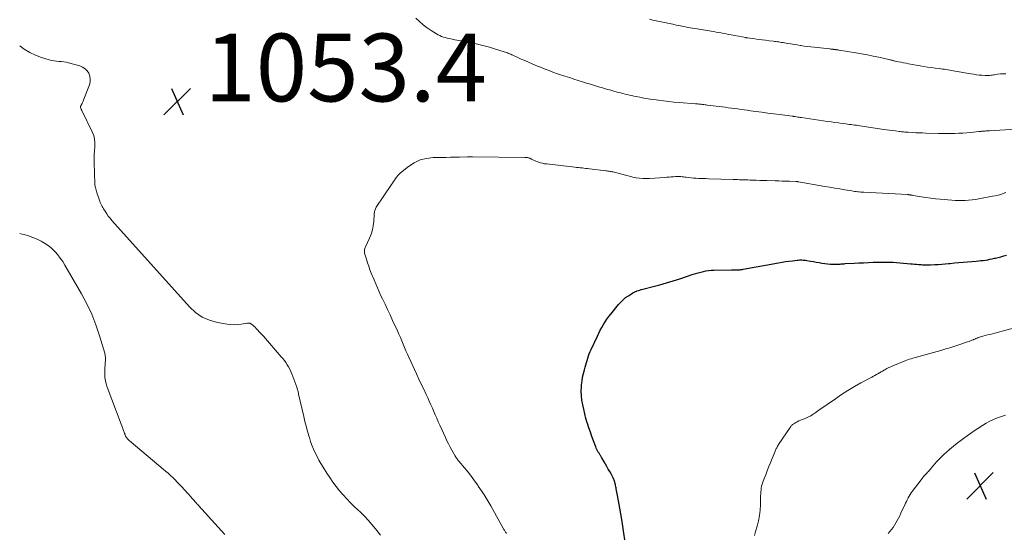
# Model space of a CAD drawing. Units: feet. Extents: x 1905000 to 1910031, y 560000 to 565000.
# Drawn here: x 1905000 to 1905290, y 561913 to 562065 of the extents above; entities that cross this region are included whole.
import ezdxf

# ---------------------------------------------------------------- set-up
doc = ezdxf.new("R2010")
doc.units = ezdxf.units.FT
doc.header["$LTSCALE"] = 100
doc.header["$MEASUREMENT"] = 0
for name, color, linetype, lineweight in [('CONTOUR INDEX', 32, 'Continuous', 25), ('CONTOUR INTERMEDIATE', 40, 'Continuous', 15), ('SPOT ELEVATION', 7, 'Continuous', 15)]:
    doc.layers.add(name, color=color, linetype=linetype, lineweight=lineweight)
doc.styles.add('slant', font='romans.shx', dxfattribs={"oblique": 14.999978})

# ---------------------------------------------------------------- blocks, each defined once
blk = doc.blocks.new('SPOT')
at = {"layer": 'SPOT ELEVATION', "lineweight": 25}
for p, q in [((-3.95, -3.95), (3.86, 3.85)), ((-1.67, 3.81), (1.74, -3.97))]:
    blk.add_line(p, q, dxfattribs=at)

msp = doc.modelspace()

# ---------------------------------------------------------------- linework, layer by layer
at = {"layer": 'CONTOUR INDEX', "elevation": 1060, "flags": 128}
msp.add_lwpolyline([(1905178.33, 561911.21), (1905178.06, 561913.22), (1905177.76, 561915.22), (1905177.43, 561917.22), (1905176.84, 561920.61), (1905176.66, 561921.66), (1905176.47, 561922.71), (1905176.29, 561923.76), (1905176.1, 561924.8), (1905175.85, 561926.24), (1905175.79, 561926.57), (1905175.72, 561926.9), (1905175.65, 561927.23), (1905175.58, 561927.56), (1905175.5, 561927.88), (1905175.41, 561928.21), (1905175.3, 561928.52), (1905175.18, 561928.84), (1905175.08, 561929.06), (1905174.9, 561929.48), (1905174.71, 561929.9), (1905174.5, 561930.31), (1905174.28, 561930.71), (1905173.9, 561931.37), (1905173.49, 561932.1), (1905173.08, 561932.83), (1905172.66, 561933.55), (1905172.25, 561934.27), (1905171.61, 561935.37), (1905171.51, 561935.55), (1905171.41, 561935.72), (1905171.3, 561935.89), (1905171.19, 561936.06), (1905171.08, 561936.23), (1905170.98, 561936.4), (1905170.87, 561936.57), (1905170.77, 561936.74), (1905170.53, 561937.12), (1905170.32, 561937.49), (1905170.13, 561937.87), (1905169.95, 561938.26), (1905169.79, 561938.65), (1905169.11, 561940.4), (1905168.64, 561941.67), (1905168.19, 561942.96), (1905167.76, 561944.25), (1905167.35, 561945.55), (1905167.29, 561945.74), (1905166.91, 561947.06), (1905166.56, 561948.38), (1905166.23, 561949.72), (1905165.93, 561951.06), (1905165.71, 561952.41), (1905165.56, 561953.76), (1905165.53, 561955.11), (1905165.58, 561956.47), (1905165.62, 561956.97), (1905165.75, 561958.08), (1905165.91, 561959.18), (1905166.15, 561960.26), (1905166.42, 561961.34), (1905166.66, 561962.16), (1905166.85, 561962.83), (1905167.04, 561963.49), (1905167.24, 561964.15), (1905167.43, 561964.81), (1905167.64, 561965.47), (1905167.87, 561966.12), (1905168.12, 561966.76), (1905168.4, 561967.39), (1905170.26, 561971.33), (1905170.68, 561972.19), (1905171.11, 561973.04), (1905171.57, 561973.87), (1905172.04, 561974.7), (1905172.55, 561975.51), (1905173.07, 561976.3), (1905173.63, 561977.07), (1905174.21, 561977.82), (1905176.5, 561980.64), (1905177.15, 561981.37), (1905177.84, 561982.06), (1905178.6, 561982.68), (1905179.39, 561983.25), (1905180.3, 561983.84), (1905180.68, 561984.07), (1905181.07, 561984.28), (1905181.47, 561984.46), (1905181.89, 561984.62), (1905181.91, 561984.63), (1905182.34, 561984.78), (1905182.77, 561984.91), (1905183.21, 561985.04), (1905183.65, 561985.16), (1905186.73, 561985.94), (1905188.7, 561986.46), (1905190.67, 561987.02), (1905192.62, 561987.62), (1905194.56, 561988.24), (1905198.53, 561989.58), (1905199.27, 561989.81), (1905200.01, 561990.03), (1905200.75, 561990.23), (1905201.51, 561990.41), (1905202.26, 561990.56), (1905203.02, 561990.68), (1905203.79, 561990.75), (1905204.56, 561990.79), (1905209.81, 561990.88), (1905210.19, 561990.89), (1905210.56, 561990.89), (1905210.94, 561990.89), (1905211.31, 561990.89), (1905211.67, 561990.89), (1905211.87, 561990.9), (1905212.06, 561990.9), (1905212.26, 561990.92), (1905212.45, 561990.93), (1905212.65, 561990.96), (1905212.84, 561990.98), (1905213.03, 561991.01), (1905213.23, 561991.05), (1905223.67, 561992.95), (1905224.69, 561993.13), (1905225.71, 561993.29), (1905226.74, 561993.43), (1905227.77, 561993.57), (1905229.11, 561993.73), (1905229.47, 561993.76), (1905229.83, 561993.78), (1905230.19, 561993.79), (1905230.55, 561993.78), (1905230.91, 561993.76), (1905231.27, 561993.73), (1905231.63, 561993.68), (1905231.99, 561993.63), (1905233.09, 561993.44), (1905233.93, 561993.29), (1905234.76, 561993.15), (1905235.59, 561993), (1905236.43, 561992.86), (1905237.26, 561992.73), (1905238.1, 561992.64), (1905238.94, 561992.59), (1905239.79, 561992.56), (1905240.91, 561992.56), (1905241.21, 561992.57), (1905241.51, 561992.58), (1905241.81, 561992.59), (1905242.11, 561992.62), (1905242.41, 561992.64), (1905242.71, 561992.66), (1905243.01, 561992.68), (1905243.31, 561992.7), (1905245.91, 561992.84), (1905247.32, 561992.91), (1905248.73, 561992.98), (1905250.15, 561993.03), (1905251.56, 561993.09), (1905253.37, 561993.15), (1905253.88, 561993.16), (1905254.39, 561993.17), (1905254.89, 561993.17), (1905255.4, 561993.17), (1905255.9, 561993.16), (1905256.41, 561993.15), (1905256.92, 561993.12), (1905257.42, 561993.09), (1905262.6, 561992.68), (1905263.18, 561992.63), (1905263.76, 561992.58), (1905264.35, 561992.53), (1905264.93, 561992.48), (1905265.29, 561992.44), (1905265.69, 561992.41), (1905266.09, 561992.38), (1905266.48, 561992.36), (1905266.88, 561992.34), (1905267.27, 561992.33), (1905267.67, 561992.32), (1905268.07, 561992.33), (1905268.46, 561992.34), (1905269.71, 561992.4), (1905270.73, 561992.46), (1905271.74, 561992.53), (1905272.76, 561992.62), (1905273.77, 561992.73), (1905274.27, 561992.78), (1905275.53, 561992.92), (1905276.8, 561993.04), (1905278.06, 561993.16), (1905279.33, 561993.26), (1905281.91, 561993.46), (1905282.59, 561993.52), (1905283.28, 561993.59), (1905283.96, 561993.67), (1905284.63, 561993.76), (1905285.31, 561993.87), (1905285.98, 561993.99), (1905286.65, 561994.13), (1905287.32, 561994.28), (1905287.61, 561994.35), (1905288.41, 561994.55), (1905289.22, 561994.75), (1905290.02, 561994.97), (1905290.82, 561995.2)], dxfattribs=at)
at = {"layer": 'CONTOUR INTERMEDIATE', "flags": 128}
for points, elevation in [([(1905116.77, 562065.11), (1905117.82, 562064.09), (1905118.91, 562063.13), (1905120.08, 562062.26), (1905121.29, 562061.45), (1905122.83, 562060.5), (1905123.32, 562060.23), (1905123.83, 562059.97), (1905124.34, 562059.75), (1905124.87, 562059.55), (1905125.41, 562059.38), (1905125.96, 562059.23), (1905126.51, 562059.1), (1905127.06, 562058.98), (1905128.27, 562058.77), (1905129.43, 562058.55), (1905130.59, 562058.34), (1905131.75, 562058.11), (1905132.91, 562057.88), (1905133.74, 562057.72), (1905135.31, 562057.37), (1905136.87, 562057), (1905138.42, 562056.57), (1905139.96, 562056.11), (1905142.82, 562055.2), (1905143.14, 562055.09), (1905143.46, 562054.98), (1905143.77, 562054.85), (1905144.09, 562054.72), (1905144.4, 562054.59), (1905144.71, 562054.45), (1905145.02, 562054.31), (1905145.33, 562054.17), (1905146.8, 562053.51), (1905147.85, 562053.05), (1905148.89, 562052.59), (1905149.94, 562052.13), (1905151, 562051.68), (1905152.64, 562050.99), (1905153.76, 562050.53), (1905154.89, 562050.07), (1905156.02, 562049.64), (1905157.15, 562049.21), (1905158.17, 562048.84), (1905158.8, 562048.62), (1905159.44, 562048.4), (1905160.07, 562048.18), (1905160.72, 562047.98), (1905161.36, 562047.78), (1905162, 562047.58), (1905162.64, 562047.38), (1905163.28, 562047.17), (1905165.87, 562046.35), (1905167.05, 562045.98), (1905168.24, 562045.61), (1905169.42, 562045.24), (1905170.61, 562044.88), (1905171.8, 562044.53), (1905173, 562044.19), (1905174.19, 562043.85), (1905175.39, 562043.52), (1905176.51, 562043.22), (1905177.15, 562043.05), (1905177.79, 562042.88), (1905178.44, 562042.72), (1905179.08, 562042.56), (1905179.73, 562042.41), (1905180.38, 562042.26), (1905181.02, 562042.13), (1905181.68, 562042), (1905182.78, 562041.78), (1905183.99, 562041.56), (1905185.2, 562041.35), (1905186.41, 562041.16), (1905187.63, 562040.99), (1905188.24, 562040.9), (1905189.76, 562040.71), (1905191.28, 562040.53), (1905192.81, 562040.38), (1905194.34, 562040.25), (1905199.19, 562039.87), (1905199.43, 562039.85), (1905199.67, 562039.83), (1905199.91, 562039.81), (1905200.15, 562039.79), (1905200.39, 562039.76), (1905200.64, 562039.74), (1905200.88, 562039.71), (1905201.12, 562039.68), (1905201.31, 562039.66), (1905201.65, 562039.61), (1905201.99, 562039.57), (1905202.33, 562039.53), (1905202.67, 562039.49), (1905207.88, 562038.83), (1905208.82, 562038.71), (1905209.75, 562038.59), (1905210.69, 562038.47), (1905211.63, 562038.34), (1905212.56, 562038.22), (1905213.5, 562038.09), (1905214.44, 562037.96), (1905215.37, 562037.83), (1905216.99, 562037.61), (1905218.74, 562037.37), (1905220.48, 562037.13), (1905222.23, 562036.9), (1905223.97, 562036.68), (1905227.78, 562036.19), (1905227.86, 562036.18), (1905227.94, 562036.16), (1905228.02, 562036.15), (1905228.1, 562036.14), (1905228.18, 562036.13), (1905228.26, 562036.12), (1905228.34, 562036.11), (1905228.42, 562036.1), (1905228.97, 562036.01), (1905229.33, 562035.95), (1905229.69, 562035.9), (1905230.05, 562035.85), (1905230.41, 562035.79), (1905238.09, 562034.67), (1905239.16, 562034.52), (1905240.23, 562034.37), (1905241.3, 562034.22), (1905242.37, 562034.07), (1905243.48, 562033.93), (1905244, 562033.86), (1905244.52, 562033.79), (1905245.04, 562033.72), (1905245.56, 562033.65), (1905246.08, 562033.58), (1905246.6, 562033.51), (1905247.12, 562033.43), (1905247.64, 562033.36), (1905254.65, 562032.32), (1905255.51, 562032.2), (1905256.38, 562032.07), (1905257.25, 562031.96), (1905258.12, 562031.84), (1905259.21, 562031.7), (1905259.53, 562031.66), (1905259.86, 562031.62), (1905260.19, 562031.58), (1905260.52, 562031.55), (1905260.85, 562031.52), (1905261.18, 562031.49), (1905261.52, 562031.47), (1905261.85, 562031.45), (1905263.15, 562031.38), (1905264.14, 562031.33), (1905265.12, 562031.29), (1905266.11, 562031.25), (1905267.09, 562031.22), (1905270.82, 562031.12), (1905272.01, 562031.09), (1905273.2, 562031.08), (1905274.39, 562031.09), (1905275.58, 562031.11), (1905276.76, 562031.16), (1905277.95, 562031.22), (1905279.14, 562031.31), (1905280.32, 562031.42), (1905282.74, 562031.67), (1905282.99, 562031.7), (1905283.24, 562031.72), (1905283.49, 562031.75), (1905283.74, 562031.77), (1905283.99, 562031.79), (1905284.25, 562031.81), (1905284.5, 562031.83), (1905284.75, 562031.84), (1905284.79, 562031.84), (1905285.06, 562031.86), (1905285.33, 562031.87), (1905285.6, 562031.89), (1905285.87, 562031.91), (1905293.52, 562032.33)], 1052), ([(1905185.62, 562064.79), (1905186.59, 562064.56), (1905187.57, 562064.34), (1905188.55, 562064.13), (1905189.54, 562063.92), (1905190.52, 562063.71), (1905191.5, 562063.51), (1905192.48, 562063.3), (1905193.47, 562063.1), (1905194.12, 562062.96), (1905194.81, 562062.82), (1905195.5, 562062.68), (1905196.19, 562062.55), (1905196.88, 562062.41), (1905197.57, 562062.29), (1905198.26, 562062.16), (1905198.96, 562062.05), (1905199.65, 562061.93), (1905203.81, 562061.26), (1905204.54, 562061.14), (1905205.28, 562061.02), (1905206.01, 562060.88), (1905206.74, 562060.75), (1905207.48, 562060.61), (1905208.21, 562060.47), (1905208.94, 562060.33), (1905209.67, 562060.19), (1905214, 562059.37), (1905214.13, 562059.35), (1905214.27, 562059.32), (1905214.4, 562059.3), (1905214.54, 562059.28), (1905216.7, 562058.99), (1905217.74, 562058.86), (1905218.79, 562058.72), (1905219.83, 562058.59), (1905220.87, 562058.46), (1905222.15, 562058.31), (1905222.55, 562058.25), (1905222.96, 562058.2), (1905223.36, 562058.15), (1905223.77, 562058.09), (1905224.17, 562058.03), (1905224.57, 562057.96), (1905224.98, 562057.9), (1905225.38, 562057.83), (1905226.4, 562057.66), (1905227.31, 562057.5), (1905228.23, 562057.35), (1905229.14, 562057.21), (1905230.06, 562057.07), (1905230.19, 562057.05), (1905231.17, 562056.9), (1905232.15, 562056.77), (1905233.13, 562056.65), (1905234.12, 562056.54), (1905238.74, 562056.04), (1905238.94, 562056.02), (1905239.13, 562056), (1905239.32, 562055.98), (1905239.52, 562055.96), (1905239.6, 562055.95), (1905239.75, 562055.93), (1905239.9, 562055.92), (1905240.06, 562055.9), (1905240.21, 562055.88), (1905240.39, 562055.85), (1905240.45, 562055.84), (1905240.51, 562055.83), (1905240.57, 562055.83), (1905240.63, 562055.82), (1905240.69, 562055.81), (1905240.75, 562055.8), (1905240.81, 562055.79), (1905240.87, 562055.78), (1905241.01, 562055.76), (1905241.13, 562055.75), (1905241.26, 562055.73), (1905241.39, 562055.71), (1905241.52, 562055.69), (1905246.4, 562054.89), (1905248.12, 562054.6), (1905249.83, 562054.28), (1905251.54, 562053.94), (1905253.25, 562053.57), (1905256.19, 562052.9), (1905256.42, 562052.85), (1905256.65, 562052.8), (1905256.88, 562052.74), (1905257.11, 562052.69), (1905257.34, 562052.64), (1905257.56, 562052.58), (1905257.79, 562052.53), (1905258.02, 562052.48), (1905259.03, 562052.27), (1905259.77, 562052.12), (1905260.5, 562051.97), (1905261.24, 562051.83), (1905261.97, 562051.69), (1905265.4, 562051.06), (1905266.5, 562050.87), (1905267.6, 562050.69), (1905268.71, 562050.53), (1905269.81, 562050.39), (1905270.98, 562050.24), (1905271.5, 562050.18), (1905272.03, 562050.11), (1905272.55, 562050.04), (1905273.08, 562049.96), (1905273.6, 562049.89), (1905274.12, 562049.81), (1905274.65, 562049.72), (1905275.17, 562049.63), (1905280.38, 562048.69), (1905281.19, 562048.56), (1905281.99, 562048.44), (1905282.8, 562048.35), (1905283.62, 562048.28), (1905284.54, 562048.21), (1905284.89, 562048.19), (1905285.24, 562048.19), (1905285.59, 562048.21), (1905285.94, 562048.24), (1905286.29, 562048.29), (1905286.64, 562048.34), (1905286.99, 562048.39), (1905287.33, 562048.44), (1905288.24, 562048.56), (1905289.04, 562048.66), (1905289.84, 562048.72), (1905290.64, 562048.73)], 1048), ([(1905106.32, 561912.58), (1905104.88, 561914.46), (1905103.83, 561915.76), (1905102.75, 561917.02), (1905101.6, 561918.22), (1905100.41, 561919.39), (1905098.68, 561921), (1905097.53, 561922.12), (1905096.41, 561923.27), (1905095.33, 561924.47), (1905094.29, 561925.7), (1905093.29, 561926.96), (1905092.33, 561928.25), (1905091.41, 561929.57), (1905090.53, 561930.92), (1905089.4, 561932.7), (1905088.78, 561933.73), (1905088.18, 561934.76), (1905087.63, 561935.82), (1905087.09, 561936.9), (1905086.61, 561937.99), (1905086.15, 561939.1), (1905085.75, 561940.23), (1905085.39, 561941.37), (1905085.23, 561941.9), (1905084.83, 561943.31), (1905084.44, 561944.74), (1905084.08, 561946.17), (1905083.74, 561947.6), (1905082.21, 561954.24), (1905082.15, 561954.49), (1905082.09, 561954.75), (1905082.03, 561955), (1905081.97, 561955.26), (1905081.9, 561955.51), (1905081.83, 561955.76), (1905081.74, 561956.01), (1905081.66, 561956.26), (1905080.2, 561960.22), (1905079.92, 561960.91), (1905079.61, 561961.58), (1905079.26, 561962.23), (1905078.87, 561962.87), (1905078.45, 561963.49), (1905078.02, 561964.09), (1905077.55, 561964.68), (1905077.08, 561965.25), (1905071.82, 561971.27), (1905071.42, 561971.72), (1905071.02, 561972.17), (1905070.62, 561972.62), (1905070.21, 561973.07), (1905070.02, 561973.28), (1905069.7, 561973.61), (1905069.37, 561973.93), (1905069.03, 561974.23), (1905068.67, 561974.53), (1905068.18, 561974.91), (1905068.06, 561974.99), (1905067.93, 561975.06), (1905067.79, 561975.11), (1905067.65, 561975.14), (1905067.5, 561975.16), (1905067.35, 561975.16), (1905067.2, 561975.15), (1905067.06, 561975.13), (1905065.27, 561974.83), (1905064.24, 561974.7), (1905063.2, 561974.65), (1905062.16, 561974.71), (1905061.12, 561974.84), (1905058.3, 561975.34), (1905055.97, 561976.01), (1905053.8, 561976.95), (1905051.86, 561978.3), (1905050.08, 561979.93), (1905027.19, 562005.45), (1905026.65, 562006.09), (1905026.12, 562006.75), (1905025.64, 562007.44), (1905025.18, 562008.15), (1905024.75, 562008.85), (1905024.52, 562009.22), (1905024.31, 562009.6), (1905024.12, 562009.99), (1905023.93, 562010.38), (1905023.75, 562010.77), (1905023.59, 562011.17), (1905023.43, 562011.58), (1905023.29, 562011.99), (1905022.84, 562013.34), (1905022.73, 562013.7), (1905022.61, 562014.06), (1905022.5, 562014.42), (1905022.4, 562014.78), (1905022.31, 562015.15), (1905022.24, 562015.52), (1905022.19, 562015.89), (1905022.17, 562016.26), (1905021.96, 562022.54), (1905021.94, 562023.7), (1905021.97, 562024.86), (1905022.04, 562026.02), (1905022.15, 562027.17), (1905022.19, 562028.31), (1905022.09, 562029.42), (1905021.81, 562030.5), (1905021.4, 562031.56), (1905018.33, 562037.86), (1905018.26, 562038), (1905018.19, 562038.15), (1905018.12, 562038.3), (1905018.05, 562038.44), (1905017.99, 562038.6), (1905017.96, 562038.74), (1905017.96, 562038.89), (1905017.97, 562039.04), (1905018.01, 562039.2), (1905018.06, 562039.34), (1905018.12, 562039.49), (1905018.19, 562039.63), (1905018.37, 562039.97), (1905018.53, 562040.28), (1905018.68, 562040.59), (1905018.82, 562040.91), (1905018.95, 562041.24), (1905020.54, 562045.44), (1905020.75, 562046.3), (1905020.81, 562047.16), (1905020.66, 562048.01), (1905020.36, 562048.85), (1905019.85, 562049.59), (1905019.26, 562050.21), (1905018.53, 562050.67), (1905017.71, 562051.01), (1905014.42, 562051.93), (1905013.72, 562052.1), (1905013, 562052.23), (1905012.28, 562052.32), (1905011.56, 562052.37), (1905010.83, 562052.43), (1905010.12, 562052.52), (1905009.41, 562052.67), (1905008.7, 562052.85), (1905006.44, 562053.53), (1905004.66, 562054.19), (1905002.96, 562054.97), (1905001.35, 562055.95), (1905000, 562056.93)], 1052), ([(1905143.47, 561913.05), (1905143.35, 561913.25), (1905143.22, 561913.46), (1905143.1, 561913.67), (1905142.98, 561913.87), (1905142.86, 561914.08), (1905142.74, 561914.29), (1905138.82, 561921.22), (1905137.95, 561922.72), (1905137.06, 561924.2), (1905136.12, 561925.66), (1905135.16, 561927.1), (1905135.02, 561927.3), (1905134.09, 561928.61), (1905133.14, 561929.91), (1905132.15, 561931.17), (1905131.14, 561932.42), (1905129.44, 561934.45), (1905129.26, 561934.67), (1905129.08, 561934.9), (1905128.91, 561935.13), (1905128.75, 561935.36), (1905128.59, 561935.6), (1905128.43, 561935.84), (1905128.28, 561936.08), (1905128.14, 561936.33), (1905127.38, 561937.67), (1905126.88, 561938.59), (1905126.39, 561939.52), (1905125.92, 561940.47), (1905125.47, 561941.42), (1905123.81, 561945.08), (1905123.37, 561946.08), (1905122.92, 561947.08), (1905122.49, 561948.08), (1905122.05, 561949.08), (1905121.62, 561950.08), (1905121.18, 561951.08), (1905120.73, 561952.08), (1905120.27, 561953.07), (1905119.78, 561954.11), (1905119.08, 561955.62), (1905118.37, 561957.13), (1905117.67, 561958.64), (1905116.97, 561960.16), (1905114.72, 561965.06), (1905114.28, 561966.03), (1905113.85, 561967), (1905113.43, 561967.98), (1905113.02, 561968.96), (1905112.6, 561969.94), (1905112.19, 561970.92), (1905111.76, 561971.89), (1905111.32, 561972.86), (1905109.91, 561975.96), (1905109.17, 561977.56), (1905108.42, 561979.16), (1905107.67, 561980.76), (1905106.91, 561982.35), (1905106.48, 561983.24), (1905105.95, 561984.39), (1905105.42, 561985.55), (1905104.92, 561986.71), (1905104.44, 561987.88), (1905103.63, 561989.87), (1905103.24, 561990.89), (1905102.86, 561991.91), (1905102.51, 561992.94), (1905102.18, 561993.98), (1905101.7, 561995.54), (1905101.64, 561995.81), (1905101.6, 561996.08), (1905101.59, 561996.35), (1905101.61, 561996.63), (1905101.66, 561996.9), (1905101.73, 561997.17), (1905101.82, 561997.43), (1905101.92, 561997.68), (1905103.08, 562000.21), (1905103.56, 562001.41), (1905103.94, 562002.63), (1905104.19, 562003.89), (1905104.34, 562005.17), (1905104.48, 562007.18), (1905104.51, 562007.47), (1905104.54, 562007.76), (1905104.59, 562008.04), (1905104.65, 562008.32), (1905104.73, 562008.6), (1905104.82, 562008.87), (1905104.95, 562009.12), (1905105.1, 562009.37), (1905109.58, 562016), (1905109.89, 562016.45), (1905110.19, 562016.91), (1905110.5, 562017.37), (1905110.8, 562017.83), (1905111.12, 562018.28), (1905111.46, 562018.7), (1905111.85, 562019.09), (1905112.25, 562019.45), (1905114.59, 562021.35), (1905116.26, 562022.44), (1905118.01, 562023.29), (1905119.9, 562023.76), (1905121.88, 562023.99), (1905124.33, 562024.03), (1905125.66, 562024.05), (1905127, 562024.07), (1905128.34, 562024.1), (1905129.67, 562024.14), (1905131.98, 562024.2), (1905132.16, 562024.21), (1905132.35, 562024.22), (1905132.53, 562024.22), (1905132.71, 562024.23), (1905132.9, 562024.24), (1905133.08, 562024.25), (1905133.26, 562024.25), (1905133.45, 562024.25), (1905148.85, 562024.03), (1905149.05, 562024.03), (1905149.24, 562024.02), (1905149.44, 562024), (1905149.63, 562023.98), (1905149.83, 562023.95), (1905150.01, 562023.91), (1905150.2, 562023.85), (1905150.38, 562023.77), (1905150.86, 562023.53), (1905151.27, 562023.33), (1905151.7, 562023.14), (1905152.13, 562022.96), (1905152.56, 562022.8), (1905152.87, 562022.68), (1905153.47, 562022.48), (1905154.08, 562022.32), (1905154.69, 562022.19), (1905155.32, 562022.1), (1905163.6, 562021.17), (1905164.14, 562021.11), (1905164.68, 562021.05), (1905165.22, 562020.99), (1905165.75, 562020.93), (1905166.29, 562020.87), (1905166.83, 562020.81), (1905167.37, 562020.74), (1905167.9, 562020.68), (1905172.76, 562020.09), (1905173.07, 562020.05), (1905173.37, 562020.01), (1905173.68, 562019.97), (1905173.98, 562019.93), (1905174.29, 562019.88), (1905174.59, 562019.83), (1905174.89, 562019.76), (1905175.19, 562019.68), (1905177.86, 562018.95), (1905178.81, 562018.7), (1905179.77, 562018.46), (1905180.73, 562018.24), (1905181.7, 562018.04), (1905182.67, 562017.89), (1905183.65, 562017.79), (1905184.62, 562017.77), (1905185.61, 562017.8), (1905190.07, 562018.15), (1905190.73, 562018.21), (1905191.39, 562018.26), (1905192.06, 562018.3), (1905192.72, 562018.35), (1905193.25, 562018.39), (1905193.65, 562018.41), (1905194.05, 562018.41), (1905194.44, 562018.4), (1905194.84, 562018.36), (1905195.24, 562018.32), (1905195.63, 562018.28), (1905196.03, 562018.23), (1905196.42, 562018.19), (1905197.16, 562018.1), (1905197.88, 562018.02), (1905198.61, 562017.96), (1905199.34, 562017.9), (1905200.07, 562017.86), (1905200.8, 562017.83), (1905201.52, 562017.8), (1905202.25, 562017.77), (1905202.98, 562017.75), (1905210.3, 562017.53), (1905210.92, 562017.51), (1905211.53, 562017.49), (1905212.14, 562017.47), (1905212.75, 562017.45), (1905213.36, 562017.43), (1905213.97, 562017.4), (1905214.58, 562017.38), (1905215.2, 562017.36), (1905216.05, 562017.33), (1905217.09, 562017.29), (1905218.13, 562017.25), (1905219.17, 562017.22), (1905220.21, 562017.19), (1905222.66, 562017.12), (1905223.71, 562017.09), (1905224.75, 562017.06), (1905225.8, 562017.03), (1905226.85, 562017), (1905228.72, 562016.93), (1905228.83, 562016.93), (1905228.94, 562016.92), (1905229.04, 562016.91), (1905229.15, 562016.9), (1905229.26, 562016.89), (1905229.37, 562016.87), (1905229.47, 562016.86), (1905229.58, 562016.84), (1905237.29, 562015.49), (1905238.76, 562015.24), (1905240.23, 562014.99), (1905241.7, 562014.74), (1905243.17, 562014.49), (1905245.24, 562014.14), (1905245.68, 562014.07), (1905246.12, 562014.01), (1905246.56, 562013.95), (1905247, 562013.9), (1905247.44, 562013.86), (1905247.88, 562013.82), (1905248.32, 562013.79), (1905248.76, 562013.76), (1905261.62, 562013.07), (1905261.73, 562013.06), (1905261.85, 562013.06), (1905261.96, 562013.05), (1905262.08, 562013.04), (1905262.19, 562013.02), (1905262.3, 562013.01), (1905262.41, 562012.99), (1905262.53, 562012.97), (1905262.64, 562012.95), (1905262.81, 562012.92), (1905262.98, 562012.89), (1905263.15, 562012.86), (1905263.32, 562012.83), (1905265.73, 562012.42), (1905267.11, 562012.2), (1905268.5, 562012), (1905269.88, 562011.84), (1905271.27, 562011.71), (1905274.7, 562011.43), (1905275.7, 562011.37), (1905276.7, 562011.33), (1905277.7, 562011.33), (1905278.7, 562011.36), (1905279.69, 562011.42), (1905280.69, 562011.52), (1905281.68, 562011.65), (1905282.67, 562011.81), (1905286.75, 562012.56), (1905287.55, 562012.72), (1905288.35, 562012.91), (1905289.13, 562013.13), (1905289.91, 562013.37), (1905290.68, 562013.64)], 1056), ([(1905060.43, 561912.83), (1905059.45, 561913.91), (1905058.47, 561914.99), (1905052.74, 561921.31), (1905052.49, 561921.6), (1905052.23, 561921.88), (1905051.97, 561922.17), (1905051.71, 561922.46), (1905051.31, 561922.91), (1905050.85, 561923.42), (1905050.4, 561923.94), (1905049.94, 561924.45), (1905049.48, 561924.96), (1905047.74, 561926.9), (1905047.1, 561927.59), (1905046.46, 561928.27), (1905045.79, 561928.93), (1905045.11, 561929.58), (1905044.42, 561930.21), (1905043.72, 561930.84), (1905043.02, 561931.46), (1905042.31, 561932.07), (1905032.86, 561940.07), (1905032.63, 561940.27), (1905032.41, 561940.46), (1905032.19, 561940.66), (1905031.97, 561940.86), (1905031.87, 561940.96), (1905031.72, 561941.12), (1905031.57, 561941.29), (1905031.43, 561941.47), (1905031.31, 561941.66), (1905031.2, 561941.84), (1905031.14, 561941.95), (1905031.09, 561942.05), (1905031.05, 561942.16), (1905031.01, 561942.28), (1905030.97, 561942.39), (1905030.94, 561942.5), (1905030.9, 561942.62), (1905030.86, 561942.73), (1905030.61, 561943.45), (1905030.44, 561943.92), (1905030.27, 561944.39), (1905030.1, 561944.86), (1905029.93, 561945.33), (1905025.81, 561956.27), (1905025.52, 561957.2), (1905025.28, 561958.14), (1905025.14, 561959.1), (1905025.07, 561960.07), (1905025.06, 561960.6), (1905025.06, 561961.32), (1905025.08, 561962.03), (1905025.15, 561962.75), (1905025.24, 561963.46), (1905025.31, 561964.17), (1905025.31, 561964.87), (1905025.22, 561965.57), (1905025.06, 561966.27), (1905023.55, 561971.42), (1905022.48, 561974.64), (1905021.26, 561977.79), (1905019.81, 561980.84), (1905018.21, 561983.84), (1905013.32, 561992.26), (1905012.67, 561993.3), (1905011.97, 561994.31), (1905011.22, 561995.28), (1905010.42, 561996.21), (1905009.56, 561997.07), (1905008.64, 561997.87), (1905007.64, 561998.56), (1905006.59, 561999.18), (1905006.36, 561999.3), (1905005.14, 561999.89), (1905003.9, 562000.42), (1905002.62, 562000.86), (1905001.32, 562001.25), (1905000.69, 562001.41), (1905000, 562001.6)], 1048), ([(1905216.53, 561912.46), (1905216.91, 561913.64), (1905217.36, 561915.22), (1905217.74, 561916.78), (1905218.04, 561918.35), (1905218.22, 561919.94), (1905218.32, 561921.54), (1905218.37, 561923.59), (1905218.39, 561924.17), (1905218.41, 561924.76), (1905218.45, 561925.34), (1905218.5, 561925.93), (1905218.57, 561926.5), (1905218.68, 561927.07), (1905218.83, 561927.64), (1905219.01, 561928.19), (1905219.44, 561929.33), (1905219.87, 561930.44), (1905220.3, 561931.55), (1905220.74, 561932.66), (1905221.19, 561933.77), (1905222.66, 561937.36), (1905222.77, 561937.63), (1905222.88, 561937.88), (1905223, 561938.14), (1905223.11, 561938.4), (1905223.24, 561938.65), (1905223.37, 561938.9), (1905223.52, 561939.14), (1905223.67, 561939.38), (1905227.06, 561944.37), (1905227.18, 561944.53), (1905227.29, 561944.69), (1905227.42, 561944.84), (1905227.54, 561944.98), (1905227.68, 561945.12), (1905227.82, 561945.25), (1905227.98, 561945.36), (1905228.14, 561945.47), (1905228.71, 561945.79), (1905229.17, 561946.04), (1905229.64, 561946.28), (1905230.12, 561946.49), (1905230.6, 561946.68), (1905230.93, 561946.8), (1905231.32, 561946.95), (1905231.7, 561947.11), (1905232.08, 561947.28), (1905232.46, 561947.46), (1905232.82, 561947.65), (1905233.19, 561947.85), (1905233.54, 561948.07), (1905233.89, 561948.29), (1905233.99, 561948.36), (1905234.39, 561948.63), (1905234.79, 561948.9), (1905235.18, 561949.18), (1905235.57, 561949.45), (1905240.4, 561952.85), (1905242.24, 561954.09), (1905244.1, 561955.29), (1905246, 561956.42), (1905247.94, 561957.5), (1905251.15, 561959.22), (1905251.61, 561959.47), (1905252.06, 561959.72), (1905252.51, 561959.97), (1905252.96, 561960.23), (1905253.41, 561960.49), (1905253.86, 561960.75), (1905254.3, 561961.01), (1905254.75, 561961.27), (1905254.98, 561961.41), (1905255.55, 561961.72), (1905256.13, 561962.02), (1905256.72, 561962.29), (1905257.32, 561962.54), (1905261.22, 561964.11), (1905261.71, 561964.3), (1905262.2, 561964.47), (1905262.7, 561964.63), (1905263.21, 561964.79), (1905271.49, 561967.11), (1905272.08, 561967.28), (1905272.67, 561967.45), (1905273.26, 561967.63), (1905273.85, 561967.81), (1905274.43, 561968), (1905275.02, 561968.18), (1905275.6, 561968.37), (1905276.18, 561968.56), (1905279.39, 561969.62), (1905279.8, 561969.77), (1905280.21, 561969.92), (1905280.62, 561970.08), (1905281.03, 561970.24), (1905281.16, 561970.3), (1905281.5, 561970.44), (1905281.83, 561970.59), (1905282.17, 561970.73), (1905282.51, 561970.88), (1905282.84, 561971.02), (1905283.19, 561971.15), (1905283.54, 561971.25), (1905283.89, 561971.34), (1905284.59, 561971.5), (1905285.29, 561971.66), (1905286, 561971.83), (1905286.7, 561972), (1905287.4, 561972.18), (1905294.68, 561974.13)], 1064), ([(1905256, 561913.08), (1905256.48, 561913.67), (1905256.96, 561914.28), (1905257.41, 561914.9), (1905257.83, 561915.53), (1905258.23, 561916.19), (1905258.26, 561916.24), (1905258.65, 561916.93), (1905259.03, 561917.63), (1905259.39, 561918.34), (1905259.73, 561919.06), (1905260.84, 561921.51), (1905261.08, 561922.03), (1905261.33, 561922.54), (1905261.58, 561923.06), (1905261.84, 561923.57), (1905262.11, 561924.07), (1905262.41, 561924.56), (1905262.72, 561925.04), (1905263.06, 561925.5), (1905265.68, 561928.95), (1905265.95, 561929.29), (1905266.23, 561929.63), (1905266.52, 561929.96), (1905266.81, 561930.28), (1905266.99, 561930.46), (1905267.2, 561930.69), (1905267.41, 561930.92), (1905267.61, 561931.16), (1905267.82, 561931.4), (1905268.02, 561931.64), (1905268.22, 561931.87), (1905268.42, 561932.11), (1905268.62, 561932.35), (1905269.61, 561933.51), (1905270.32, 561934.31), (1905271.05, 561935.1), (1905271.82, 561935.85), (1905272.6, 561936.58), (1905273.08, 561937.02), (1905274.14, 561937.94), (1905275.21, 561938.85), (1905276.3, 561939.72), (1905277.41, 561940.57), (1905278.18, 561941.14), (1905279.21, 561941.88), (1905280.24, 561942.62), (1905281.29, 561943.34), (1905282.35, 561944.04), (1905283.77, 561944.96), (1905284.83, 561945.61), (1905285.91, 561946.21), (1905287.03, 561946.74), (1905288.18, 561947.23), (1905289.35, 561947.64), (1905290.54, 561947.99)], 1068)]:
    msp.add_lwpolyline(points, dxfattribs=dict(at, elevation=elevation))

# ---------------------------------------------------------------- block references
at = {"layer": 'SPOT ELEVATION'}
for p in [(1905046.44, 562040.56, 1053.38), (1905283.07, 561927.19, 1070.4)]:
    msp.add_blockref('SPOT', p, dxfattribs=at)

# ---------------------------------------------------------------- texts
at = {"layer": 'SPOT ELEVATION', "style": 'slant', "oblique": 15}
msp.add_text('1053.4', height=20, dxfattribs=at).set_placement((1905054.44, 562040.56, 1053.38))

doc.saveas('drawing.dxf')
